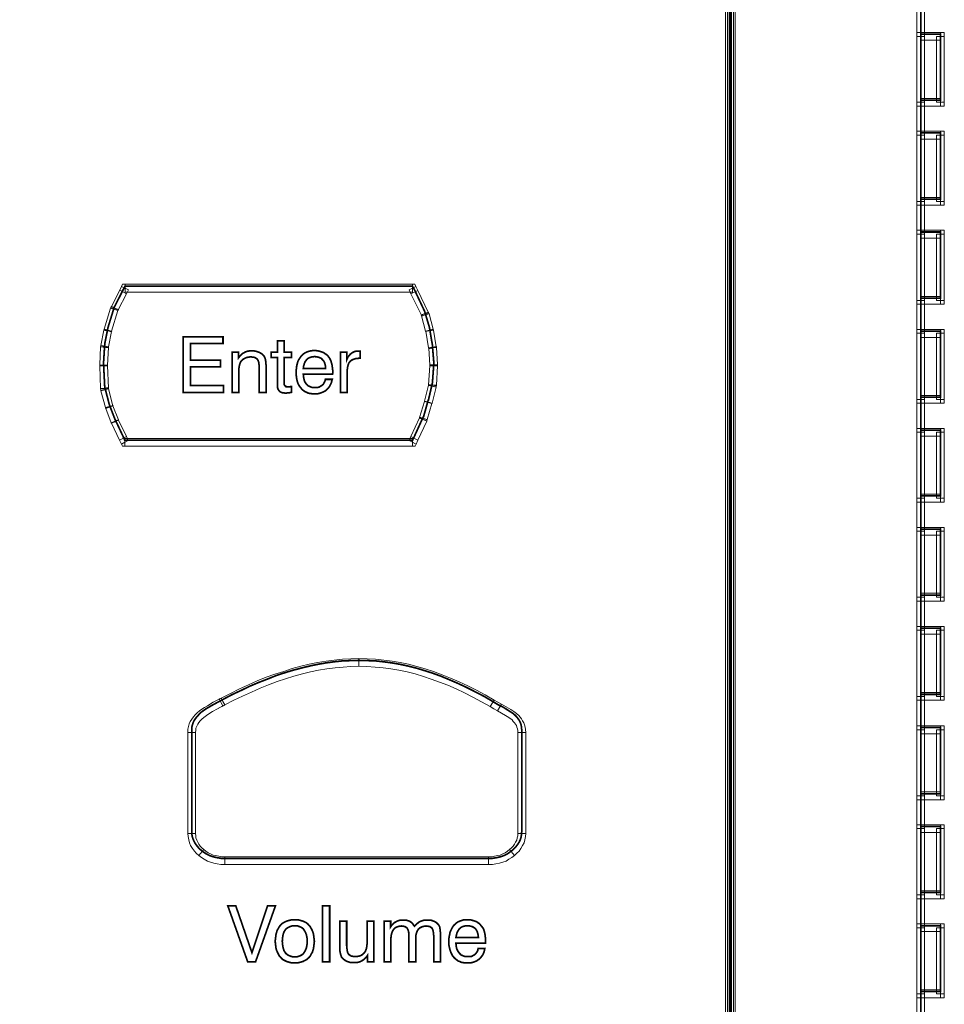
# Model space of a CAD drawing. Units: millimetres. Extents: x -1.9 to 29.1, y -0.6 to 62.6.
# Drawn here: x 16.2 to 29.1, y 12.8 to 26.5 of the extents above; entities that cross this region are included whole.
import ezdxf

# ---------------------------------------------------------------- set-up
doc = ezdxf.new("R2010")
doc.units = ezdxf.units.MM
doc.header["$MEASUREMENT"] = 0
doc.layers.get('0').update_dxf_attribs({"linetype": 'CONTINUOUS'})

msp = doc.modelspace()

# ---------------------------------------------------------------- linework, layer by layer
at = {"color": 7, "lineweight": 20, "const_width": 0.0237}
for points in [[(1.029, 8.226), (26.13, 8.226), (26.13, 36.588), (1.029, 36.588), (1.029, 8.226), (1.029, 8.226)], [(26.154, 8.226), (28.794, 8.226), (28.794, 36.588), (26.154, 36.588), (26.154, 8.226), (26.154, 8.226)], [(28.794, 25.362), (29.067, 25.362), (29.067, 26.283), (28.794, 26.283), (28.794, 25.362), (28.794, 25.362)], [(28.794, 23.987), (29.067, 23.987), (29.067, 24.908), (28.794, 24.908), (28.794, 23.987), (28.794, 23.987)], [(28.794, 22.607), (29.067, 22.607), (29.067, 23.528), (28.794, 23.528), (28.794, 22.607), (28.794, 22.607)], [(17.71, 22.773), (21.714, 22.773), (21.742, 22.722), (21.884, 22.421), (21.888, 22.405), (21.952, 22.192), (21.952, 22.184), (21.991, 21.955), (21.991, 21.947), (22.011, 21.71), (22.011, 21.694), (21.991, 21.425), (21.987, 21.409), (21.936, 21.188), (21.932, 21.184), (21.869, 20.959), (21.861, 20.947), (21.742, 20.686), (21.714, 20.627), (17.706, 20.627), (17.682, 20.682), (17.572, 20.915), (17.568, 20.923), (17.493, 21.117), (17.489, 21.129), (17.429, 21.362), (17.426, 21.382), (17.41, 21.698), (17.41, 21.706), (17.426, 21.955), (17.426, 21.967), (17.469, 22.18), (17.469, 22.188), (17.56, 22.484), (17.568, 22.496), (17.682, 22.722), (17.71, 22.773), (17.71, 22.773)], [(18.52, 21.291), (18.52, 22.069), (19.074, 22.069), (19.074, 21.975), (18.623, 21.975), (18.623, 21.741), (19.038, 21.741), (19.038, 21.65), (18.623, 21.65), (18.623, 21.39), (19.082, 21.39), (19.082, 21.291), (18.52, 21.291), (18.52, 21.291)], [(28.794, 21.227), (29.067, 21.227), (29.067, 22.148), (28.794, 22.148), (28.794, 21.227), (28.794, 21.227)], [(19.928, 21.433), (19.928, 21.417), (19.928, 21.401), (19.932, 21.393), (19.94, 21.386), (19.944, 21.378), (19.951, 21.374), (19.963, 21.374), (19.979, 21.37), (19.987, 21.37), (19.999, 21.37), (20.011, 21.374), (20.03, 21.374), (20.03, 21.295), (20.007, 21.291), (19.987, 21.287), (19.967, 21.287), (19.951, 21.283), (19.92, 21.287), (19.896, 21.291), (19.876, 21.299), (19.861, 21.31), (19.849, 21.326), (19.837, 21.346), (19.833, 21.374), (19.833, 21.401), (19.833, 21.781), (19.746, 21.781), (19.746, 21.856), (19.833, 21.856), (19.833, 22.014), (19.928, 22.014), (19.928, 21.856), (20.03, 21.856), (20.03, 21.781), (19.928, 21.781), (19.928, 21.433), (19.928, 21.433)], [(19.576, 21.291), (19.576, 21.639), (19.576, 21.678), (19.572, 21.71), (19.564, 21.737), (19.552, 21.757), (19.536, 21.769), (19.517, 21.781), (19.493, 21.785), (19.461, 21.789), (19.426, 21.785), (19.394, 21.777), (19.362, 21.761), (19.339, 21.741), (19.319, 21.718), (19.307, 21.686), (19.299, 21.654), (19.295, 21.615), (19.295, 21.291), (19.2, 21.291), (19.2, 21.856), (19.291, 21.856), (19.291, 21.777), (19.307, 21.797), (19.327, 21.816), (19.347, 21.836), (19.37, 21.848), (19.39, 21.86), (19.418, 21.868), (19.445, 21.872), (19.473, 21.872), (19.505, 21.872), (19.532, 21.868), (19.556, 21.86), (19.58, 21.852), (19.6, 21.84), (19.619, 21.828), (19.635, 21.812), (19.647, 21.797), (19.659, 21.773), (19.667, 21.745), (19.671, 21.71), (19.675, 21.658), (19.675, 21.631), (19.675, 21.291), (19.576, 21.291)], [(20.501, 21.476), (20.596, 21.476), (20.584, 21.429), (20.564, 21.39), (20.556, 21.374), (20.544, 21.358), (20.529, 21.342), (20.513, 21.326), (20.497, 21.314), (20.477, 21.303), (20.457, 21.295), (20.438, 21.287), (20.394, 21.275), (20.347, 21.275), (20.319, 21.275), (20.291, 21.279), (20.264, 21.283), (20.24, 21.295), (20.22, 21.303), (20.197, 21.318), (20.177, 21.334), (20.161, 21.354), (20.145, 21.374), (20.129, 21.397), (20.117, 21.421), (20.11, 21.445), (20.102, 21.473), (20.098, 21.504), (20.094, 21.536), (20.094, 21.567), (20.094, 21.603), (20.098, 21.639), (20.102, 21.67), (20.11, 21.698), (20.117, 21.726), (20.129, 21.749), (20.145, 21.773), (20.161, 21.797), (20.177, 21.812), (20.197, 21.832), (20.216, 21.844), (20.24, 21.856), (20.264, 21.864), (20.291, 21.872), (20.319, 21.876), (20.347, 21.876), (20.374, 21.876), (20.402, 21.872), (20.43, 21.864), (20.453, 21.856), (20.477, 21.848), (20.497, 21.832), (20.517, 21.82), (20.536, 21.801), (20.552, 21.781), (20.564, 21.761), (20.576, 21.737), (20.584, 21.71), (20.592, 21.682), (20.596, 21.654), (20.6, 21.623), (20.604, 21.591), (20.604, 21.575), (20.604, 21.563), (20.6, 21.556), (20.6, 21.548), (20.193, 21.548), (20.197, 21.504), (20.204, 21.469), (20.216, 21.437), (20.236, 21.409), (20.26, 21.386), (20.287, 21.374), (20.319, 21.362), (20.355, 21.362), (20.382, 21.362), (20.41, 21.366), (20.43, 21.378), (20.45, 21.39), (20.469, 21.405), (20.481, 21.425), (20.493, 21.449), (20.501, 21.476)], [(20.193, 21.627), (20.501, 21.627), (20.501, 21.662), (20.493, 21.698), (20.481, 21.726), (20.461, 21.749), (20.442, 21.769), (20.414, 21.781), (20.382, 21.789), (20.351, 21.793), (20.315, 21.789), (20.287, 21.781), (20.26, 21.769), (20.24, 21.749), (20.22, 21.726), (20.208, 21.698), (20.197, 21.662), (20.193, 21.627)], [(20.71, 21.291), (20.71, 21.856), (20.801, 21.856), (20.801, 21.757), (20.813, 21.785), (20.829, 21.805), (20.845, 21.824), (20.865, 21.84), (20.884, 21.852), (20.908, 21.864), (20.932, 21.868), (20.959, 21.868), (20.967, 21.868), (20.975, 21.868), (20.979, 21.868), (20.983, 21.868), (20.983, 21.769), (20.979, 21.769), (20.975, 21.769), (20.971, 21.769), (20.963, 21.769), (20.924, 21.765), (20.896, 21.757), (20.869, 21.745), (20.845, 21.726), (20.829, 21.706), (20.817, 21.678), (20.809, 21.642), (20.805, 21.607), (20.805, 21.291), (20.71, 21.291), (20.71, 21.291)], [(28.794, 19.852), (29.067, 19.852), (29.067, 20.769), (28.794, 20.769), (28.794, 19.852), (28.794, 19.852)], [(28.794, 18.472), (29.067, 18.472), (29.067, 19.389), (28.794, 19.389), (28.794, 18.472), (28.794, 18.472)], [(28.794, 17.089), (29.067, 17.089), (29.067, 18.01), (28.794, 18.01), (28.794, 17.089), (28.794, 17.089)], [(22.778, 14.804), (19.098, 14.804), (19.05, 14.804), (19.007, 14.812), (18.963, 14.82), (18.92, 14.832), (18.88, 14.847), (18.841, 14.867), (18.805, 14.891), (18.773, 14.915), (18.742, 14.942), (18.718, 14.97), (18.694, 15.002), (18.675, 15.033), (18.659, 15.069), (18.647, 15.104), (18.639, 15.144), (18.639, 15.183), (18.639, 16.591), (18.639, 16.626), (18.647, 16.662), (18.659, 16.697), (18.675, 16.729), (18.694, 16.757), (18.718, 16.784), (18.742, 16.812), (18.77, 16.84), (18.837, 16.887), (18.912, 16.931), (18.991, 16.974), (19.074, 17.018), (19.2, 17.085), (19.327, 17.144), (19.449, 17.203), (19.572, 17.255), (19.695, 17.302), (19.813, 17.35), (19.932, 17.389), (20.05, 17.425), (20.169, 17.456), (20.283, 17.484), (20.398, 17.508), (20.513, 17.528), (20.627, 17.543), (20.742, 17.555), (20.857, 17.559), (20.967, 17.563), (21.082, 17.559), (21.197, 17.555), (21.307, 17.543), (21.422, 17.528), (21.537, 17.508), (21.647, 17.484), (21.762, 17.456), (21.877, 17.421), (21.991, 17.385), (22.11, 17.342), (22.224, 17.294), (22.343, 17.243), (22.462, 17.188), (22.58, 17.128), (22.703, 17.065), (22.825, 16.994), (22.904, 16.946), (22.983, 16.907), (23.051, 16.863), (23.114, 16.824), (23.141, 16.8), (23.165, 16.776), (23.185, 16.749), (23.205, 16.721), (23.217, 16.693), (23.228, 16.662), (23.232, 16.626), (23.236, 16.591), (23.236, 15.183), (23.232, 15.144), (23.228, 15.104), (23.217, 15.069), (23.201, 15.033), (23.181, 15.002), (23.157, 14.97), (23.13, 14.942), (23.102, 14.915), (23.07, 14.891), (23.035, 14.867), (22.995, 14.847), (22.956, 14.832), (22.912, 14.82), (22.869, 14.812), (22.821, 14.804), (22.778, 14.804), (22.778, 14.804)], [(28.794, 15.705), (29.067, 15.705), (29.067, 16.626), (28.794, 16.626), (28.794, 15.705), (28.794, 15.705)], [(28.794, 14.33), (29.067, 14.33), (29.067, 15.247), (28.794, 15.247), (28.794, 14.33), (28.794, 14.33)], [(19.418, 13.365), (19.141, 14.144), (19.252, 14.144), (19.477, 13.492), (19.695, 14.144), (19.805, 14.144), (19.528, 13.365), (19.418, 13.365), (19.418, 13.365)], [(20.461, 13.365), (20.461, 14.144), (20.56, 14.144), (20.56, 13.365), (20.461, 13.365), (20.461, 13.365)], [(19.801, 13.65), (19.805, 13.685), (19.809, 13.717), (19.813, 13.749), (19.821, 13.776), (19.829, 13.804), (19.845, 13.828), (19.857, 13.851), (19.872, 13.871), (19.892, 13.891), (19.912, 13.907), (19.936, 13.919), (19.959, 13.93), (19.987, 13.938), (20.015, 13.946), (20.042, 13.95), (20.074, 13.95), (20.106, 13.95), (20.133, 13.946), (20.161, 13.938), (20.189, 13.93), (20.212, 13.919), (20.236, 13.907), (20.256, 13.891), (20.272, 13.871), (20.291, 13.851), (20.303, 13.828), (20.315, 13.804), (20.327, 13.776), (20.335, 13.749), (20.339, 13.717), (20.343, 13.685), (20.347, 13.65), (20.343, 13.614), (20.339, 13.583), (20.335, 13.551), (20.327, 13.523), (20.319, 13.496), (20.303, 13.472), (20.291, 13.448), (20.276, 13.428), (20.256, 13.409), (20.236, 13.393), (20.212, 13.381), (20.189, 13.369), (20.161, 13.361), (20.133, 13.353), (20.106, 13.349), (20.074, 13.349), (20.042, 13.349), (20.015, 13.353), (19.987, 13.361), (19.959, 13.369), (19.936, 13.381), (19.912, 13.393), (19.892, 13.409), (19.876, 13.428), (19.857, 13.448), (19.845, 13.472), (19.833, 13.496), (19.821, 13.523), (19.813, 13.551), (19.809, 13.583), (19.805, 13.614), (19.801, 13.65)], [(19.9, 13.65), (19.904, 13.602), (19.912, 13.559), (19.924, 13.519), (19.944, 13.488), (19.955, 13.476), (19.971, 13.464), (19.983, 13.456), (19.999, 13.448), (20.034, 13.436), (20.074, 13.432), (20.114, 13.436), (20.149, 13.448), (20.165, 13.456), (20.177, 13.464), (20.193, 13.476), (20.2, 13.488), (20.22, 13.519), (20.236, 13.559), (20.244, 13.602), (20.248, 13.65), (20.244, 13.701), (20.236, 13.741), (20.22, 13.78), (20.2, 13.812), (20.193, 13.824), (20.177, 13.836), (20.165, 13.843), (20.149, 13.851), (20.114, 13.863), (20.074, 13.867), (20.034, 13.863), (19.999, 13.851), (19.983, 13.843), (19.971, 13.836), (19.955, 13.824), (19.944, 13.812), (19.924, 13.78), (19.912, 13.745), (19.904, 13.701), (19.9, 13.65)], [(20.797, 13.93), (20.797, 13.586), (20.801, 13.547), (20.805, 13.515), (20.813, 13.488), (20.825, 13.468), (20.841, 13.456), (20.861, 13.444), (20.884, 13.44), (20.912, 13.436), (20.952, 13.44), (20.987, 13.448), (21.015, 13.464), (21.038, 13.484), (21.058, 13.511), (21.07, 13.543), (21.078, 13.583), (21.082, 13.626), (21.082, 13.93), (21.177, 13.93), (21.177, 13.365), (21.086, 13.365), (21.086, 13.452), (21.07, 13.428), (21.05, 13.409), (21.031, 13.393), (21.007, 13.377), (20.983, 13.365), (20.955, 13.357), (20.928, 13.353), (20.896, 13.353), (20.869, 13.353), (20.841, 13.357), (20.817, 13.365), (20.793, 13.373), (20.774, 13.385), (20.758, 13.397), (20.742, 13.413), (20.726, 13.428), (20.718, 13.452), (20.71, 13.476), (20.702, 13.515), (20.702, 13.567), (20.702, 13.594), (20.702, 13.93), (20.797, 13.93)], [(22.011, 13.365), (22.011, 13.713), (22.007, 13.753), (22.003, 13.788), (21.995, 13.812), (21.987, 13.832), (21.971, 13.843), (21.956, 13.855), (21.932, 13.859), (21.904, 13.863), (21.873, 13.859), (21.845, 13.851), (21.821, 13.839), (21.797, 13.82), (21.782, 13.796), (21.77, 13.768), (21.762, 13.737), (21.762, 13.701), (21.762, 13.365), (21.663, 13.365), (21.663, 13.713), (21.663, 13.753), (21.659, 13.788), (21.651, 13.812), (21.639, 13.832), (21.627, 13.843), (21.608, 13.855), (21.588, 13.859), (21.56, 13.863), (21.529, 13.859), (21.501, 13.851), (21.473, 13.839), (21.454, 13.82), (21.438, 13.796), (21.426, 13.768), (21.418, 13.737), (21.414, 13.701), (21.414, 13.365), (21.319, 13.365), (21.319, 13.93), (21.41, 13.93), (21.41, 13.851), (21.426, 13.875), (21.446, 13.895), (21.465, 13.911), (21.485, 13.922), (21.509, 13.934), (21.533, 13.942), (21.56, 13.946), (21.588, 13.946), (21.612, 13.946), (21.635, 13.942), (21.659, 13.934), (21.679, 13.926), (21.695, 13.915), (21.714, 13.899), (21.726, 13.879), (21.742, 13.859), (21.762, 13.879), (21.782, 13.899), (21.801, 13.915), (21.821, 13.926), (21.845, 13.934), (21.869, 13.942), (21.896, 13.946), (21.924, 13.946), (21.952, 13.946), (21.975, 13.942), (21.999, 13.934), (22.019, 13.926), (22.039, 13.915), (22.054, 13.903), (22.07, 13.887), (22.082, 13.871), (22.094, 13.847), (22.098, 13.816), (22.102, 13.78), (22.106, 13.721), (22.106, 13.705), (22.106, 13.365), (22.011, 13.365)], [(22.628, 13.551), (22.722, 13.551), (22.711, 13.503), (22.695, 13.464), (22.683, 13.448), (22.671, 13.432), (22.659, 13.417), (22.643, 13.401), (22.624, 13.389), (22.608, 13.377), (22.588, 13.369), (22.568, 13.361), (22.525, 13.349), (22.473, 13.349), (22.446, 13.349), (22.418, 13.353), (22.394, 13.357), (22.371, 13.369), (22.347, 13.377), (22.327, 13.393), (22.307, 13.409), (22.288, 13.428), (22.272, 13.448), (22.26, 13.472), (22.248, 13.496), (22.24, 13.519), (22.232, 13.547), (22.224, 13.579), (22.22, 13.61), (22.22, 13.642), (22.22, 13.677), (22.224, 13.713), (22.232, 13.745), (22.236, 13.772), (22.248, 13.8), (22.26, 13.824), (22.272, 13.847), (22.288, 13.871), (22.307, 13.887), (22.327, 13.907), (22.347, 13.919), (22.371, 13.93), (22.394, 13.938), (22.418, 13.946), (22.446, 13.95), (22.473, 13.95), (22.505, 13.95), (22.533, 13.946), (22.56, 13.938), (22.584, 13.93), (22.608, 13.922), (22.628, 13.907), (22.647, 13.895), (22.663, 13.875), (22.679, 13.855), (22.695, 13.836), (22.707, 13.812), (22.715, 13.784), (22.722, 13.756), (22.726, 13.729), (22.73, 13.697), (22.73, 13.666), (22.73, 13.65), (22.73, 13.638), (22.73, 13.63), (22.73, 13.622), (22.319, 13.622), (22.323, 13.579), (22.331, 13.543), (22.347, 13.511), (22.367, 13.484), (22.39, 13.46), (22.418, 13.448), (22.45, 13.436), (22.485, 13.436), (22.513, 13.436), (22.537, 13.44), (22.56, 13.452), (22.58, 13.464), (22.596, 13.48), (22.612, 13.5), (22.624, 13.523), (22.628, 13.551)], [(22.319, 13.701), (22.632, 13.701), (22.628, 13.737), (22.62, 13.772), (22.608, 13.8), (22.592, 13.824), (22.568, 13.843), (22.545, 13.855), (22.513, 13.863), (22.477, 13.867), (22.446, 13.863), (22.414, 13.855), (22.39, 13.843), (22.367, 13.824), (22.351, 13.8), (22.335, 13.772), (22.327, 13.741), (22.319, 13.701)], [(28.794, 12.95), (29.067, 12.95), (29.067, 13.867), (28.794, 13.867), (28.794, 12.95), (28.794, 12.95)]]:
    msp.add_lwpolyline(points, dxfattribs=at)
at = {"color": 7, "lineweight": 20}
for points in [[(26.074, 8.195), (26.074, 36.557), (26.185, 36.557), (26.185, 8.195), (26.074, 8.195), (26.074, 8.195)], [(26.209, 36.557), (26.209, 8.195), (26.102, 8.195), (26.102, 36.557), (26.209, 36.557), (26.209, 36.557)], [(28.739, 8.195), (28.739, 36.557), (28.845, 36.557), (28.845, 8.195), (28.739, 8.195), (28.739, 8.195)], [(28.739, 26.252), (28.739, 26.307), (28.794, 26.307), (28.794, 26.252), (28.739, 26.252), (28.739, 26.252)], [(28.845, 26.252), (28.845, 25.334), (28.739, 25.334), (28.739, 26.252), (28.845, 26.252), (28.845, 26.252)], [(29.067, 26.2), (28.794, 26.2), (28.794, 26.307), (29.067, 26.307), (29.067, 26.2), (29.067, 26.2)], [(29.015, 25.334), (29.015, 26.252), (29.122, 26.252), (29.122, 25.334), (29.015, 25.334), (29.015, 25.334)], [(29.067, 26.307), (29.122, 26.307), (29.122, 26.252), (29.067, 26.252), (29.067, 26.307), (29.067, 26.307)], [(28.794, 25.386), (29.067, 25.386), (29.067, 25.279), (28.794, 25.279), (28.794, 25.386), (28.794, 25.386)], [(28.794, 25.279), (28.739, 25.279), (28.739, 25.334), (28.794, 25.334), (28.794, 25.279), (28.794, 25.279)], [(29.122, 25.334), (29.122, 25.279), (29.067, 25.279), (29.067, 25.334), (29.122, 25.334), (29.122, 25.334)], [(28.739, 24.876), (28.739, 24.931), (28.794, 24.931), (28.794, 24.876), (28.739, 24.876), (28.739, 24.876)], [(28.845, 24.876), (28.845, 23.955), (28.739, 23.955), (28.739, 24.876), (28.845, 24.876), (28.845, 24.876)], [(29.067, 24.821), (28.794, 24.821), (28.794, 24.931), (29.067, 24.931), (29.067, 24.821), (29.067, 24.821)], [(29.015, 23.955), (29.015, 24.876), (29.122, 24.876), (29.122, 23.955), (29.015, 23.955), (29.015, 23.955)], [(29.067, 24.931), (29.122, 24.931), (29.122, 24.876), (29.067, 24.876), (29.067, 24.931), (29.067, 24.931)], [(28.794, 24.01), (29.067, 24.01), (29.067, 23.904), (28.794, 23.904), (28.794, 24.01), (28.794, 24.01)], [(28.794, 23.904), (28.739, 23.904), (28.739, 23.955), (28.794, 23.955), (28.794, 23.904), (28.794, 23.904)], [(29.122, 23.955), (29.122, 23.904), (29.067, 23.904), (29.067, 23.955), (29.122, 23.955), (29.122, 23.955)], [(28.739, 23.496), (28.739, 23.552), (28.794, 23.552), (28.794, 23.496), (28.739, 23.496), (28.739, 23.496)], [(28.845, 23.496), (28.845, 22.575), (28.739, 22.575), (28.739, 23.496), (28.845, 23.496), (28.845, 23.496)], [(29.067, 23.441), (28.794, 23.441), (28.794, 23.552), (29.067, 23.552), (29.067, 23.441), (29.067, 23.441)], [(29.015, 22.575), (29.015, 23.496), (29.122, 23.496), (29.122, 22.575), (29.015, 22.575), (29.015, 22.575)], [(29.067, 23.552), (29.122, 23.552), (29.122, 23.496), (29.067, 23.496), (29.067, 23.552), (29.067, 23.552)], [(17.71, 22.773), (21.714, 22.773), (21.742, 22.722), (21.884, 22.421), (21.888, 22.405), (21.952, 22.192), (21.952, 22.184), (21.991, 21.955), (21.991, 21.947), (22.011, 21.71), (22.011, 21.694), (21.991, 21.425), (21.987, 21.409), (21.936, 21.188), (21.932, 21.184), (21.869, 20.959), (21.861, 20.947), (21.742, 20.686), (21.714, 20.627), (17.706, 20.627), (17.682, 20.682), (17.572, 20.915), (17.568, 20.923), (17.493, 21.117), (17.489, 21.129), (17.429, 21.362), (17.426, 21.382), (17.41, 21.698), (17.41, 21.706), (17.426, 21.955), (17.426, 21.967), (17.469, 22.18), (17.469, 22.188), (17.56, 22.484), (17.568, 22.496), (17.682, 22.722), (17.71, 22.773), (17.71, 22.773)], [(17.635, 22.718), (17.659, 22.769), (17.758, 22.722), (17.73, 22.666), (17.635, 22.718), (17.635, 22.718)], [(17.659, 22.769), (17.675, 22.801), (17.71, 22.801), (17.71, 22.745), (17.659, 22.769), (17.659, 22.769)], [(17.71, 22.801), (21.714, 22.801), (21.714, 22.69), (17.71, 22.69), (17.71, 22.801), (17.71, 22.801)], [(21.762, 22.769), (21.79, 22.714), (21.691, 22.666), (21.667, 22.722), (21.762, 22.769), (21.762, 22.769)], [(21.714, 22.801), (21.746, 22.801), (21.762, 22.769), (21.714, 22.745), (21.714, 22.801), (21.714, 22.801)], [(17.52, 22.492), (17.635, 22.718), (17.73, 22.666), (17.615, 22.445), (17.52, 22.492), (17.52, 22.492)], [(21.79, 22.714), (21.932, 22.413), (21.837, 22.37), (21.691, 22.666), (21.79, 22.714), (21.79, 22.714)], [(28.794, 22.631), (29.067, 22.631), (29.067, 22.524), (28.794, 22.524), (28.794, 22.631), (28.794, 22.631)], [(17.516, 22.488), (17.516, 22.488), (17.52, 22.492), (17.568, 22.469), (17.516, 22.488), (17.516, 22.488)], [(28.794, 22.524), (28.739, 22.524), (28.739, 22.575), (28.794, 22.575), (28.794, 22.524), (28.794, 22.524)], [(29.122, 22.575), (29.122, 22.524), (29.067, 22.524), (29.067, 22.575), (29.122, 22.575), (29.122, 22.575)], [(17.418, 22.176), (17.509, 22.469), (17.611, 22.437), (17.52, 22.145), (17.418, 22.176), (17.418, 22.176)], [(17.509, 22.469), (17.513, 22.473), (17.513, 22.473), (17.56, 22.453), (17.509, 22.469), (17.509, 22.469)], [(17.513, 22.473), (17.516, 22.488), (17.619, 22.449), (17.611, 22.433), (17.513, 22.473), (17.513, 22.473)], [(21.936, 22.409), (21.94, 22.394), (21.841, 22.358), (21.833, 22.374), (21.936, 22.409), (21.936, 22.409)], [(21.944, 22.39), (22.003, 22.176), (21.896, 22.148), (21.837, 22.362), (21.944, 22.39), (21.944, 22.39)], [(21.932, 22.413), (21.936, 22.413), (21.936, 22.409), (21.884, 22.394), (21.932, 22.413), (21.932, 22.413)], [(21.94, 22.394), (21.94, 22.394), (21.944, 22.39), (21.888, 22.378), (21.94, 22.394), (21.94, 22.394)], [(17.374, 21.947), (17.414, 22.16), (17.52, 22.141), (17.477, 21.927), (17.374, 21.947), (17.374, 21.947)], [(17.414, 22.16), (17.414, 22.16), (17.418, 22.164), (17.469, 22.148), (17.414, 22.16), (17.414, 22.16)], [(17.418, 22.172), (17.418, 22.172), (17.418, 22.176), (17.469, 22.16), (17.418, 22.172), (17.418, 22.172)], [(17.418, 22.164), (17.418, 22.172), (17.524, 22.145), (17.52, 22.137), (17.418, 22.164), (17.418, 22.164)], [(22.003, 22.172), (22.003, 22.164), (21.9, 22.141), (21.896, 22.148), (22.003, 22.172), (22.003, 22.172)], [(22.007, 22.16), (22.043, 21.931), (21.936, 21.915), (21.9, 22.145), (22.007, 22.16), (22.007, 22.16)], [(22.003, 22.176), (22.003, 22.172), (22.003, 22.172), (21.952, 22.16), (22.003, 22.176), (22.003, 22.176)], [(22.003, 22.164), (22.003, 22.164), (22.007, 22.16), (21.952, 22.152), (22.003, 22.164), (22.003, 22.164)], [(28.739, 22.117), (28.739, 22.172), (28.794, 22.172), (28.794, 22.117), (28.739, 22.117), (28.739, 22.117)], [(28.845, 22.117), (28.845, 21.196), (28.739, 21.196), (28.739, 22.117), (28.845, 22.117), (28.845, 22.117)], [(29.067, 22.061), (28.794, 22.061), (28.794, 22.172), (29.067, 22.172), (29.067, 22.061), (29.067, 22.061)], [(29.015, 21.196), (29.015, 22.117), (29.122, 22.117), (29.122, 21.196), (29.015, 21.196), (29.015, 21.196)], [(29.067, 22.172), (29.122, 22.172), (29.122, 22.117), (29.067, 22.117), (29.067, 22.172), (29.067, 22.172)], [(17.37, 21.931), (17.374, 21.943), (17.477, 21.927), (17.477, 21.915), (17.37, 21.931), (17.37, 21.931)], [(17.374, 21.943), (17.374, 21.951), (17.374, 21.947), (17.426, 21.935), (17.374, 21.943), (17.374, 21.943)], [(18.52, 21.291), (18.52, 22.069), (19.074, 22.069), (19.074, 21.975), (18.623, 21.975), (18.623, 21.741), (19.038, 21.741), (19.038, 21.65), (18.623, 21.65), (18.623, 21.39), (19.082, 21.39), (19.082, 21.291), (18.52, 21.291), (18.52, 21.291)], [(19.928, 21.433), (19.928, 21.417), (19.928, 21.401), (19.932, 21.393), (19.94, 21.386), (19.944, 21.378), (19.951, 21.374), (19.963, 21.374), (19.979, 21.37), (19.987, 21.37), (19.999, 21.37), (20.011, 21.374), (20.03, 21.374), (20.03, 21.295), (20.007, 21.291), (19.987, 21.287), (19.967, 21.287), (19.951, 21.283), (19.92, 21.287), (19.896, 21.291), (19.876, 21.299), (19.861, 21.31), (19.849, 21.326), (19.837, 21.346), (19.833, 21.374), (19.833, 21.401), (19.833, 21.781), (19.746, 21.781), (19.746, 21.856), (19.833, 21.856), (19.833, 22.014), (19.928, 22.014), (19.928, 21.856), (20.03, 21.856), (20.03, 21.781), (19.928, 21.781), (19.928, 21.433), (19.928, 21.433)], [(17.358, 21.678), (17.37, 21.927), (17.477, 21.919), (17.465, 21.674), (17.358, 21.678), (17.358, 21.678)], [(17.37, 21.927), (17.37, 21.927), (17.37, 21.931), (17.426, 21.923), (17.37, 21.927), (17.37, 21.927)], [(19.576, 21.291), (19.576, 21.639), (19.576, 21.678), (19.572, 21.71), (19.564, 21.737), (19.552, 21.757), (19.536, 21.769), (19.517, 21.781), (19.493, 21.785), (19.461, 21.789), (19.426, 21.785), (19.394, 21.777), (19.362, 21.761), (19.339, 21.741), (19.319, 21.718), (19.307, 21.686), (19.299, 21.654), (19.295, 21.615), (19.295, 21.291), (19.2, 21.291), (19.2, 21.856), (19.291, 21.856), (19.291, 21.777), (19.307, 21.797), (19.327, 21.816), (19.347, 21.836), (19.37, 21.848), (19.39, 21.86), (19.418, 21.868), (19.445, 21.872), (19.473, 21.872), (19.505, 21.872), (19.532, 21.868), (19.556, 21.86), (19.58, 21.852), (19.6, 21.84), (19.619, 21.828), (19.635, 21.812), (19.647, 21.797), (19.659, 21.773), (19.667, 21.745), (19.671, 21.71), (19.675, 21.658), (19.675, 21.631), (19.675, 21.291), (19.576, 21.291), (19.576, 21.291)], [(20.501, 21.476), (20.596, 21.476), (20.584, 21.429), (20.564, 21.39), (20.556, 21.374), (20.544, 21.358), (20.529, 21.342), (20.513, 21.326), (20.497, 21.314), (20.477, 21.303), (20.457, 21.295), (20.438, 21.287), (20.394, 21.275), (20.347, 21.275), (20.319, 21.275), (20.291, 21.279), (20.264, 21.283), (20.24, 21.295), (20.22, 21.303), (20.197, 21.318), (20.177, 21.334), (20.161, 21.354), (20.145, 21.374), (20.129, 21.397), (20.117, 21.421), (20.11, 21.445), (20.102, 21.473), (20.098, 21.504), (20.094, 21.536), (20.094, 21.567), (20.094, 21.603), (20.098, 21.639), (20.102, 21.67), (20.11, 21.698), (20.117, 21.726), (20.129, 21.749), (20.145, 21.773), (20.161, 21.797), (20.177, 21.812), (20.197, 21.832), (20.216, 21.844), (20.24, 21.856), (20.264, 21.864), (20.291, 21.872), (20.319, 21.876), (20.347, 21.876), (20.374, 21.876), (20.402, 21.872), (20.43, 21.864), (20.453, 21.856), (20.477, 21.848), (20.497, 21.832), (20.517, 21.82), (20.536, 21.801), (20.552, 21.781), (20.564, 21.761), (20.576, 21.737), (20.584, 21.71), (20.592, 21.682), (20.596, 21.654), (20.6, 21.623), (20.604, 21.591), (20.604, 21.575), (20.604, 21.563), (20.6, 21.556), (20.6, 21.548), (20.193, 21.548), (20.197, 21.504), (20.204, 21.469), (20.216, 21.437), (20.236, 21.409), (20.26, 21.386), (20.287, 21.374), (20.319, 21.362), (20.355, 21.362), (20.382, 21.362), (20.41, 21.366), (20.43, 21.378), (20.45, 21.39), (20.469, 21.405), (20.481, 21.425), (20.493, 21.449), (20.501, 21.476), (20.501, 21.476)], [(20.71, 21.291), (20.71, 21.856), (20.801, 21.856), (20.801, 21.757), (20.813, 21.785), (20.829, 21.805), (20.845, 21.824), (20.865, 21.84), (20.884, 21.852), (20.908, 21.864), (20.932, 21.868), (20.959, 21.868), (20.967, 21.868), (20.975, 21.868), (20.979, 21.868), (20.983, 21.868), (20.983, 21.769), (20.979, 21.769), (20.975, 21.769), (20.971, 21.769), (20.963, 21.769), (20.924, 21.765), (20.896, 21.757), (20.869, 21.745), (20.845, 21.726), (20.829, 21.706), (20.817, 21.678), (20.809, 21.642), (20.805, 21.607), (20.805, 21.291), (20.71, 21.291), (20.71, 21.291)], [(22.043, 21.935), (22.046, 21.927), (21.94, 21.903), (21.936, 21.911), (22.043, 21.935), (22.043, 21.935)], [(21.936, 21.911), (21.94, 21.911), (21.936, 21.915), (21.991, 21.923), (21.936, 21.911), (21.936, 21.911)], [(22.046, 21.919), (22.062, 21.682), (21.956, 21.674), (21.94, 21.911), (22.046, 21.919), (22.046, 21.919)], [(22.046, 21.927), (22.046, 21.923), (22.046, 21.919), (21.991, 21.915), (22.046, 21.927), (22.046, 21.927)], [(17.358, 21.674), (17.358, 21.678), (17.41, 21.674), (17.358, 21.674), (17.358, 21.674)], [(17.358, 21.666), (17.358, 21.674), (17.465, 21.674), (17.465, 21.666), (17.358, 21.666), (17.358, 21.666)], [(17.37, 21.35), (17.358, 21.666), (17.465, 21.67), (17.477, 21.354), (17.37, 21.35), (17.37, 21.35)], [(17.358, 21.666), (17.358, 21.666), (17.41, 21.666), (17.358, 21.666), (17.358, 21.666)], [(20.193, 21.627), (20.501, 21.627), (20.501, 21.662), (20.493, 21.698), (20.481, 21.726), (20.461, 21.749), (20.442, 21.769), (20.414, 21.781), (20.382, 21.789), (20.351, 21.793), (20.315, 21.789), (20.287, 21.781), (20.26, 21.769), (20.24, 21.749), (20.22, 21.726), (20.208, 21.698), (20.197, 21.662), (20.193, 21.627), (20.193, 21.627)], [(22.062, 21.662), (22.046, 21.393), (21.936, 21.397), (21.956, 21.67), (22.062, 21.662), (22.062, 21.662)], [(22.062, 21.678), (22.062, 21.666), (21.956, 21.666), (21.956, 21.678), (22.062, 21.678), (22.062, 21.678)], [(22.062, 21.682), (22.062, 21.678), (22.011, 21.678), (22.062, 21.682), (22.062, 21.682)], [(22.062, 21.666), (22.062, 21.662), (22.011, 21.666), (22.062, 21.666), (22.062, 21.666)], [(22.043, 21.366), (21.987, 21.144), (21.88, 21.172), (21.936, 21.393), (22.043, 21.366), (22.043, 21.366)], [(22.043, 21.386), (22.043, 21.37), (21.936, 21.39), (21.94, 21.405), (22.043, 21.386), (22.043, 21.386)], [(22.046, 21.393), (22.046, 21.39), (22.043, 21.386), (21.991, 21.393), (22.046, 21.393), (22.046, 21.393)], [(17.374, 21.326), (17.37, 21.342), (17.477, 21.362), (17.481, 21.342), (17.374, 21.326), (17.374, 21.326)], [(17.37, 21.342), (17.37, 21.346), (17.37, 21.35), (17.426, 21.35), (17.37, 21.342), (17.37, 21.342)], [(17.437, 21.085), (17.374, 21.318), (17.481, 21.346), (17.54, 21.109), (17.437, 21.085), (17.437, 21.085)], [(17.374, 21.318), (17.374, 21.322), (17.374, 21.326), (17.429, 21.334), (17.374, 21.318), (17.374, 21.318)], [(22.043, 21.37), (22.043, 21.37), (22.043, 21.366), (21.987, 21.382), (22.043, 21.37), (22.043, 21.37)], [(21.983, 21.14), (21.92, 20.915), (21.813, 20.943), (21.88, 21.168), (21.983, 21.14), (21.983, 21.14)], [(21.987, 21.144), (21.983, 21.14), (21.88, 21.168), (21.884, 21.172), (21.987, 21.144), (21.987, 21.144)], [(21.987, 21.144), (21.987, 21.144), (21.987, 21.144), (21.936, 21.16), (21.987, 21.144), (21.987, 21.144)], [(28.794, 21.144), (28.739, 21.144), (28.739, 21.196), (28.794, 21.196), (28.794, 21.144), (28.794, 21.144)], [(28.794, 21.251), (29.067, 21.251), (29.067, 21.144), (28.794, 21.144), (28.794, 21.251), (28.794, 21.251)], [(29.122, 21.196), (29.122, 21.144), (29.067, 21.144), (29.067, 21.196), (29.122, 21.196), (29.122, 21.196)], [(17.441, 21.073), (17.437, 21.081), (17.54, 21.113), (17.544, 21.105), (17.441, 21.073), (17.441, 21.073)], [(17.437, 21.081), (17.437, 21.081), (17.437, 21.085), (17.489, 21.097), (17.437, 21.081), (17.437, 21.081)], [(17.516, 20.872), (17.441, 21.069), (17.54, 21.109), (17.619, 20.911), (17.516, 20.872), (17.516, 20.872)], [(17.441, 21.069), (17.441, 21.069), (17.441, 21.073), (17.493, 21.089), (17.441, 21.069), (17.441, 21.069)], [(17.52, 20.864), (17.516, 20.868), (17.615, 20.911), (17.619, 20.907), (17.52, 20.864), (17.52, 20.864)], [(17.516, 20.868), (17.516, 20.868), (17.516, 20.872), (17.568, 20.891), (17.516, 20.868), (17.516, 20.868)], [(17.631, 20.631), (17.52, 20.864), (17.619, 20.907), (17.73, 20.678), (17.631, 20.631), (17.631, 20.631)], [(17.52, 20.864), (17.52, 20.86), (17.52, 20.864), (17.572, 20.884), (17.52, 20.864), (17.52, 20.864)], [(21.912, 20.895), (21.79, 20.631), (21.691, 20.678), (21.813, 20.939), (21.912, 20.895), (21.912, 20.895)], [(21.916, 20.911), (21.912, 20.899), (21.813, 20.935), (21.817, 20.947), (21.916, 20.911), (21.916, 20.911)], [(21.912, 20.899), (21.912, 20.899), (21.912, 20.895), (21.861, 20.919), (21.912, 20.899), (21.912, 20.899)], [(21.92, 20.915), (21.916, 20.911), (21.916, 20.911), (21.865, 20.931), (21.92, 20.915), (21.92, 20.915)], [(28.739, 20.741), (28.739, 20.793), (28.794, 20.793), (28.794, 20.741), (28.739, 20.741), (28.739, 20.741)], [(28.845, 20.741), (28.845, 19.82), (28.739, 19.82), (28.739, 20.741), (28.845, 20.741), (28.845, 20.741)], [(29.067, 20.686), (28.794, 20.686), (28.794, 20.793), (29.067, 20.793), (29.067, 20.686), (29.067, 20.686)], [(29.015, 19.82), (29.015, 20.741), (29.122, 20.741), (29.122, 19.82), (29.015, 19.82), (29.015, 19.82)], [(29.067, 20.793), (29.122, 20.793), (29.122, 20.741), (29.067, 20.741), (29.067, 20.793), (29.067, 20.793)], [(17.659, 20.575), (17.631, 20.631), (17.73, 20.678), (17.754, 20.623), (17.659, 20.575), (17.659, 20.575)], [(17.706, 20.544), (17.675, 20.544), (17.659, 20.575), (17.706, 20.599), (17.706, 20.544), (17.706, 20.544)], [(21.714, 20.544), (17.706, 20.544), (17.706, 20.654), (21.714, 20.654), (21.714, 20.544), (21.714, 20.544)], [(21.79, 20.631), (21.766, 20.575), (21.667, 20.623), (21.691, 20.678), (21.79, 20.631), (21.79, 20.631)], [(21.766, 20.575), (21.75, 20.544), (21.714, 20.544), (21.714, 20.599), (21.766, 20.575), (21.766, 20.575)], [(28.794, 19.765), (28.739, 19.765), (28.739, 19.82), (28.794, 19.82), (28.794, 19.765), (28.794, 19.765)], [(28.794, 19.876), (29.067, 19.876), (29.067, 19.765), (28.794, 19.765), (28.794, 19.876), (28.794, 19.876)], [(29.122, 19.82), (29.122, 19.765), (29.067, 19.765), (29.067, 19.82), (29.122, 19.82), (29.122, 19.82)], [(28.739, 19.362), (28.739, 19.413), (28.794, 19.413), (28.794, 19.362), (28.739, 19.362), (28.739, 19.362)], [(28.845, 19.362), (28.845, 18.441), (28.739, 18.441), (28.739, 19.362), (28.845, 19.362), (28.845, 19.362)], [(29.067, 19.306), (28.794, 19.306), (28.794, 19.413), (29.067, 19.413), (29.067, 19.306), (29.067, 19.306)], [(29.015, 18.441), (29.015, 19.362), (29.122, 19.362), (29.122, 18.441), (29.015, 18.441), (29.015, 18.441)], [(29.067, 19.413), (29.122, 19.413), (29.122, 19.362), (29.067, 19.362), (29.067, 19.413), (29.067, 19.413)], [(28.794, 18.385), (28.739, 18.385), (28.739, 18.441), (28.794, 18.441), (28.794, 18.385), (28.794, 18.385)], [(28.794, 18.496), (29.067, 18.496), (29.067, 18.385), (28.794, 18.385), (28.794, 18.496), (28.794, 18.496)], [(29.122, 18.441), (29.122, 18.385), (29.067, 18.385), (29.067, 18.441), (29.122, 18.441), (29.122, 18.441)], [(28.739, 17.982), (28.739, 18.033), (28.794, 18.033), (28.794, 17.982), (28.739, 17.982), (28.739, 17.982)], [(28.845, 17.982), (28.845, 17.061), (28.739, 17.061), (28.739, 17.982), (28.845, 17.982), (28.845, 17.982)], [(29.067, 17.927), (28.794, 17.927), (28.794, 18.033), (29.067, 18.033), (29.067, 17.927), (29.067, 17.927)], [(29.015, 17.061), (29.015, 17.982), (29.122, 17.982), (29.122, 17.061), (29.015, 17.061), (29.015, 17.061)], [(29.067, 18.033), (29.122, 18.033), (29.122, 17.982), (29.067, 17.982), (29.067, 18.033), (29.067, 18.033)], [(22.778, 14.804), (19.098, 14.804), (19.05, 14.804), (19.007, 14.812), (18.963, 14.82), (18.92, 14.832), (18.88, 14.847), (18.841, 14.867), (18.805, 14.891), (18.773, 14.915), (18.742, 14.942), (18.718, 14.97), (18.694, 15.002), (18.675, 15.033), (18.659, 15.069), (18.647, 15.104), (18.639, 15.144), (18.639, 15.183), (18.639, 16.591), (18.639, 16.626), (18.647, 16.662), (18.659, 16.697), (18.675, 16.729), (18.694, 16.757), (18.718, 16.784), (18.742, 16.812), (18.77, 16.84), (18.837, 16.887), (18.912, 16.931), (18.991, 16.974), (19.074, 17.018), (19.2, 17.085), (19.327, 17.144), (19.449, 17.203), (19.572, 17.255), (19.695, 17.302), (19.813, 17.35), (19.932, 17.389), (20.05, 17.425), (20.169, 17.456), (20.283, 17.484), (20.398, 17.508), (20.513, 17.528), (20.627, 17.543), (20.742, 17.555), (20.857, 17.559), (20.967, 17.563), (21.082, 17.559), (21.197, 17.555), (21.307, 17.543), (21.422, 17.528), (21.537, 17.508), (21.647, 17.484), (21.762, 17.456), (21.877, 17.421), (21.991, 17.385), (22.11, 17.342), (22.224, 17.294), (22.343, 17.243), (22.462, 17.188), (22.58, 17.128), (22.703, 17.065), (22.825, 16.994), (22.904, 16.946), (22.983, 16.907), (23.051, 16.863), (23.114, 16.824), (23.141, 16.8), (23.165, 16.776), (23.185, 16.749), (23.205, 16.721), (23.217, 16.693), (23.228, 16.662), (23.232, 16.626), (23.236, 16.591), (23.236, 15.183), (23.232, 15.144), (23.228, 15.104), (23.217, 15.069), (23.201, 15.033), (23.181, 15.002), (23.157, 14.97), (23.13, 14.942), (23.102, 14.915), (23.07, 14.891), (23.035, 14.867), (22.995, 14.847), (22.956, 14.832), (22.912, 14.82), (22.869, 14.812), (22.821, 14.804), (22.778, 14.804), (22.778, 14.804)], [(19.05, 17.037), (19.177, 17.101), (19.303, 17.164), (19.43, 17.223), (19.552, 17.275), (19.675, 17.326), (19.797, 17.369), (19.92, 17.409), (20.038, 17.448), (20.157, 17.48), (20.276, 17.508), (20.39, 17.531), (20.509, 17.551), (20.623, 17.567), (20.738, 17.579), (20.853, 17.583), (20.967, 17.587), (20.967, 17.48), (20.857, 17.476), (20.746, 17.468), (20.635, 17.46), (20.521, 17.445), (20.406, 17.425), (20.295, 17.401), (20.181, 17.373), (20.062, 17.342), (19.947, 17.306), (19.829, 17.267), (19.71, 17.223), (19.592, 17.176), (19.469, 17.12), (19.347, 17.065), (19.224, 17.006), (19.098, 16.942), (19.05, 17.037), (19.05, 17.037)], [(20.967, 17.587), (21.082, 17.583), (21.197, 17.579), (21.315, 17.567), (21.43, 17.551), (21.544, 17.531), (21.659, 17.508), (21.774, 17.476), (21.892, 17.445), (22.007, 17.405), (22.126, 17.362), (22.244, 17.314), (22.363, 17.263), (22.485, 17.207), (22.604, 17.148), (22.726, 17.081), (22.853, 17.01), (22.798, 16.919), (22.675, 16.986), (22.556, 17.049), (22.438, 17.109), (22.323, 17.164), (22.205, 17.215), (22.09, 17.259), (21.975, 17.302), (21.865, 17.338), (21.75, 17.373), (21.639, 17.401), (21.525, 17.425), (21.414, 17.445), (21.303, 17.46), (21.193, 17.468), (21.078, 17.476), (20.967, 17.48), (20.967, 17.587), (20.967, 17.587)], [(18.584, 16.559), (18.584, 16.603), (18.592, 16.642), (18.604, 16.678), (18.619, 16.713), (18.639, 16.745), (18.663, 16.776), (18.687, 16.804), (18.714, 16.832), (18.746, 16.859), (18.781, 16.883), (18.817, 16.907), (18.856, 16.931), (18.936, 16.978), (19.023, 17.022), (19.07, 16.927), (18.999, 16.887), (18.928, 16.848), (18.864, 16.808), (18.805, 16.765), (18.781, 16.745), (18.758, 16.721), (18.738, 16.697), (18.722, 16.674), (18.71, 16.646), (18.698, 16.618), (18.694, 16.591), (18.69, 16.559), (18.584, 16.559), (18.584, 16.559)], [(19.023, 17.022), (19.034, 17.029), (19.05, 17.037), (19.098, 16.939), (19.086, 16.935), (19.07, 16.927), (19.023, 17.022), (19.023, 17.022)], [(22.853, 17.01), (22.904, 16.982), (22.952, 16.954), (22.9, 16.859), (22.849, 16.887), (22.798, 16.919), (22.853, 17.01), (22.853, 17.01)], [(28.794, 17.006), (28.739, 17.006), (28.739, 17.061), (28.794, 17.061), (28.794, 17.006), (28.794, 17.006)], [(28.794, 17.116), (29.067, 17.116), (29.067, 17.006), (28.794, 17.006), (28.794, 17.116), (28.794, 17.116)], [(29.122, 17.061), (29.122, 17.006), (29.067, 17.006), (29.067, 17.061), (29.122, 17.061), (29.122, 17.061)], [(19.098, 16.942), (19.011, 16.895), (19.098, 16.939), (19.074, 16.99), (19.098, 16.942), (19.098, 16.942)], [(22.952, 16.954), (23.019, 16.915), (23.082, 16.879), (23.141, 16.84), (23.193, 16.796), (23.213, 16.773), (23.232, 16.749), (23.248, 16.721), (23.264, 16.693), (23.276, 16.666), (23.284, 16.63), (23.288, 16.599), (23.292, 16.559), (23.181, 16.559), (23.181, 16.587), (23.177, 16.61), (23.169, 16.634), (23.161, 16.654), (23.149, 16.674), (23.134, 16.693), (23.118, 16.713), (23.102, 16.733), (23.058, 16.765), (23.011, 16.796), (22.956, 16.828), (22.9, 16.859), (22.952, 16.954), (22.952, 16.954)], [(28.739, 16.595), (28.739, 16.65), (28.794, 16.65), (28.794, 16.595), (28.739, 16.595), (28.739, 16.595)], [(28.845, 16.595), (28.845, 15.674), (28.739, 15.674), (28.739, 16.595), (28.845, 16.595), (28.845, 16.595)], [(29.067, 16.539), (28.794, 16.539), (28.794, 16.65), (29.067, 16.65), (29.067, 16.539), (29.067, 16.539)], [(29.015, 15.674), (29.015, 16.595), (29.122, 16.595), (29.122, 15.674), (29.015, 15.674), (29.015, 15.674)], [(29.067, 16.65), (29.122, 16.65), (29.122, 16.595), (29.067, 16.595), (29.067, 16.65), (29.067, 16.65)], [(18.584, 15.152), (18.584, 16.559), (18.69, 16.559), (18.69, 15.152), (18.584, 15.152), (18.584, 15.152)], [(23.292, 16.559), (23.292, 15.152), (23.181, 15.152), (23.181, 16.559), (23.292, 16.559), (23.292, 16.559)], [(28.794, 15.622), (28.739, 15.622), (28.739, 15.674), (28.794, 15.674), (28.794, 15.622), (28.794, 15.622)], [(28.794, 15.729), (29.067, 15.729), (29.067, 15.622), (28.794, 15.622), (28.794, 15.729), (28.794, 15.729)], [(29.122, 15.674), (29.122, 15.622), (29.067, 15.622), (29.067, 15.674), (29.122, 15.674), (29.122, 15.674)], [(28.739, 15.219), (28.739, 15.27), (28.794, 15.27), (28.794, 15.219), (28.739, 15.219), (28.739, 15.219)], [(29.067, 15.164), (28.794, 15.164), (28.794, 15.27), (29.067, 15.27), (29.067, 15.164), (29.067, 15.164)], [(29.067, 15.27), (29.122, 15.27), (29.122, 15.219), (29.067, 15.219), (29.067, 15.27), (29.067, 15.27)], [(18.738, 14.844), (18.702, 14.875), (18.675, 14.907), (18.647, 14.942), (18.623, 14.982), (18.607, 15.021), (18.596, 15.065), (18.588, 15.108), (18.584, 15.152), (18.69, 15.152), (18.694, 15.12), (18.698, 15.089), (18.71, 15.057), (18.722, 15.029), (18.738, 15.002), (18.758, 14.974), (18.781, 14.95), (18.805, 14.927), (18.738, 14.844), (18.738, 14.844)], [(23.292, 15.152), (23.288, 15.108), (23.28, 15.065), (23.268, 15.021), (23.248, 14.982), (23.224, 14.942), (23.201, 14.907), (23.169, 14.875), (23.134, 14.844), (23.066, 14.927), (23.094, 14.95), (23.114, 14.974), (23.134, 15.002), (23.149, 15.029), (23.165, 15.057), (23.173, 15.089), (23.181, 15.12), (23.181, 15.152), (23.292, 15.152), (23.292, 15.152)], [(28.845, 15.219), (28.845, 14.298), (28.739, 14.298), (28.739, 15.219), (28.845, 15.219), (28.845, 15.219)], [(29.015, 14.298), (29.015, 15.219), (29.122, 15.219), (29.122, 14.298), (29.015, 14.298), (29.015, 14.298)], [(19.098, 14.717), (19.046, 14.721), (18.995, 14.729), (18.947, 14.737), (18.9, 14.753), (18.856, 14.768), (18.813, 14.792), (18.773, 14.816), (18.738, 14.844), (18.805, 14.927), (18.837, 14.903), (18.868, 14.883), (18.9, 14.867), (18.936, 14.851), (18.975, 14.844), (19.015, 14.836), (19.054, 14.828), (19.098, 14.828), (19.098, 14.717), (19.098, 14.717)], [(22.774, 14.717), (19.098, 14.717), (19.098, 14.828), (22.774, 14.828), (22.774, 14.717), (22.774, 14.717)], [(23.134, 14.844), (23.098, 14.816), (23.058, 14.792), (23.019, 14.768), (22.971, 14.753), (22.928, 14.737), (22.877, 14.729), (22.829, 14.721), (22.774, 14.717), (22.774, 14.828), (22.817, 14.828), (22.857, 14.836), (22.896, 14.844), (22.936, 14.851), (22.971, 14.867), (23.007, 14.883), (23.039, 14.903), (23.066, 14.927), (23.134, 14.844), (23.134, 14.844)], [(28.794, 14.243), (28.739, 14.243), (28.739, 14.298), (28.794, 14.298), (28.794, 14.243), (28.794, 14.243)], [(28.794, 14.353), (29.067, 14.353), (29.067, 14.243), (28.794, 14.243), (28.794, 14.353), (28.794, 14.353)], [(29.122, 14.298), (29.122, 14.243), (29.067, 14.243), (29.067, 14.298), (29.122, 14.298), (29.122, 14.298)], [(19.418, 13.365), (19.141, 14.144), (19.252, 14.144), (19.477, 13.492), (19.695, 14.144), (19.805, 14.144), (19.528, 13.365), (19.418, 13.365), (19.418, 13.365)], [(20.461, 13.365), (20.461, 14.144), (20.56, 14.144), (20.56, 13.365), (20.461, 13.365), (20.461, 13.365)], [(19.801, 13.65), (19.805, 13.685), (19.809, 13.717), (19.813, 13.749), (19.821, 13.776), (19.829, 13.804), (19.845, 13.828), (19.857, 13.851), (19.872, 13.871), (19.892, 13.891), (19.912, 13.907), (19.936, 13.919), (19.959, 13.93), (19.987, 13.938), (20.015, 13.946), (20.042, 13.95), (20.074, 13.95), (20.106, 13.95), (20.133, 13.946), (20.161, 13.938), (20.189, 13.93), (20.212, 13.919), (20.236, 13.907), (20.256, 13.891), (20.272, 13.871), (20.291, 13.851), (20.303, 13.828), (20.315, 13.804), (20.327, 13.776), (20.335, 13.749), (20.339, 13.717), (20.343, 13.685), (20.347, 13.65), (20.343, 13.614), (20.339, 13.583), (20.335, 13.551), (20.327, 13.523), (20.319, 13.496), (20.303, 13.472), (20.291, 13.448), (20.276, 13.428), (20.256, 13.409), (20.236, 13.393), (20.212, 13.381), (20.189, 13.369), (20.161, 13.361), (20.133, 13.353), (20.106, 13.349), (20.074, 13.349), (20.042, 13.349), (20.015, 13.353), (19.987, 13.361), (19.959, 13.369), (19.936, 13.381), (19.912, 13.393), (19.892, 13.409), (19.876, 13.428), (19.857, 13.448), (19.845, 13.472), (19.833, 13.496), (19.821, 13.523), (19.813, 13.551), (19.809, 13.583), (19.805, 13.614), (19.801, 13.65), (19.801, 13.65)], [(19.9, 13.65), (19.904, 13.602), (19.912, 13.559), (19.924, 13.519), (19.944, 13.488), (19.955, 13.476), (19.971, 13.464), (19.983, 13.456), (19.999, 13.448), (20.034, 13.436), (20.074, 13.432), (20.114, 13.436), (20.149, 13.448), (20.165, 13.456), (20.177, 13.464), (20.193, 13.476), (20.2, 13.488), (20.22, 13.519), (20.236, 13.559), (20.244, 13.602), (20.248, 13.65), (20.244, 13.701), (20.236, 13.741), (20.22, 13.78), (20.2, 13.812), (20.193, 13.824), (20.177, 13.836), (20.165, 13.843), (20.149, 13.851), (20.114, 13.863), (20.074, 13.867), (20.034, 13.863), (19.999, 13.851), (19.983, 13.843), (19.971, 13.836), (19.955, 13.824), (19.944, 13.812), (19.924, 13.78), (19.912, 13.745), (19.904, 13.701), (19.9, 13.65), (19.9, 13.65)], [(20.797, 13.93), (20.797, 13.586), (20.801, 13.547), (20.805, 13.515), (20.813, 13.488), (20.825, 13.468), (20.841, 13.456), (20.861, 13.444), (20.884, 13.44), (20.912, 13.436), (20.952, 13.44), (20.987, 13.448), (21.015, 13.464), (21.038, 13.484), (21.058, 13.511), (21.07, 13.543), (21.078, 13.583), (21.082, 13.626), (21.082, 13.93), (21.177, 13.93), (21.177, 13.365), (21.086, 13.365), (21.086, 13.452), (21.07, 13.428), (21.05, 13.409), (21.031, 13.393), (21.007, 13.377), (20.983, 13.365), (20.955, 13.357), (20.928, 13.353), (20.896, 13.353), (20.869, 13.353), (20.841, 13.357), (20.817, 13.365), (20.793, 13.373), (20.774, 13.385), (20.758, 13.397), (20.742, 13.413), (20.726, 13.428), (20.718, 13.452), (20.71, 13.476), (20.702, 13.515), (20.702, 13.567), (20.702, 13.594), (20.702, 13.93), (20.797, 13.93), (20.797, 13.93)], [(22.011, 13.365), (22.011, 13.713), (22.007, 13.753), (22.003, 13.788), (21.995, 13.812), (21.987, 13.832), (21.971, 13.843), (21.956, 13.855), (21.932, 13.859), (21.904, 13.863), (21.873, 13.859), (21.845, 13.851), (21.821, 13.839), (21.797, 13.82), (21.782, 13.796), (21.77, 13.768), (21.762, 13.737), (21.762, 13.701), (21.762, 13.365), (21.663, 13.365), (21.663, 13.713), (21.663, 13.753), (21.659, 13.788), (21.651, 13.812), (21.639, 13.832), (21.627, 13.843), (21.608, 13.855), (21.588, 13.859), (21.56, 13.863), (21.529, 13.859), (21.501, 13.851), (21.473, 13.839), (21.454, 13.82), (21.438, 13.796), (21.426, 13.768), (21.418, 13.737), (21.414, 13.701), (21.414, 13.365), (21.319, 13.365), (21.319, 13.93), (21.41, 13.93), (21.41, 13.851), (21.426, 13.875), (21.446, 13.895), (21.465, 13.911), (21.485, 13.922), (21.509, 13.934), (21.533, 13.942), (21.56, 13.946), (21.588, 13.946), (21.612, 13.946), (21.635, 13.942), (21.659, 13.934), (21.679, 13.926), (21.695, 13.915), (21.714, 13.899), (21.726, 13.879), (21.742, 13.859), (21.762, 13.879), (21.782, 13.899), (21.801, 13.915), (21.821, 13.926), (21.845, 13.934), (21.869, 13.942), (21.896, 13.946), (21.924, 13.946), (21.952, 13.946), (21.975, 13.942), (21.999, 13.934), (22.019, 13.926), (22.039, 13.915), (22.054, 13.903), (22.07, 13.887), (22.082, 13.871), (22.094, 13.847), (22.098, 13.816), (22.102, 13.78), (22.106, 13.721), (22.106, 13.705), (22.106, 13.365), (22.011, 13.365), (22.011, 13.365)], [(22.628, 13.551), (22.722, 13.551), (22.711, 13.503), (22.695, 13.464), (22.683, 13.448), (22.671, 13.432), (22.659, 13.417), (22.643, 13.401), (22.624, 13.389), (22.608, 13.377), (22.588, 13.369), (22.568, 13.361), (22.525, 13.349), (22.473, 13.349), (22.446, 13.349), (22.418, 13.353), (22.394, 13.357), (22.371, 13.369), (22.347, 13.377), (22.327, 13.393), (22.307, 13.409), (22.288, 13.428), (22.272, 13.448), (22.26, 13.472), (22.248, 13.496), (22.24, 13.519), (22.232, 13.547), (22.224, 13.579), (22.22, 13.61), (22.22, 13.642), (22.22, 13.677), (22.224, 13.713), (22.232, 13.745), (22.236, 13.772), (22.248, 13.8), (22.26, 13.824), (22.272, 13.847), (22.288, 13.871), (22.307, 13.887), (22.327, 13.907), (22.347, 13.919), (22.371, 13.93), (22.394, 13.938), (22.418, 13.946), (22.446, 13.95), (22.473, 13.95), (22.505, 13.95), (22.533, 13.946), (22.56, 13.938), (22.584, 13.93), (22.608, 13.922), (22.628, 13.907), (22.647, 13.895), (22.663, 13.875), (22.679, 13.855), (22.695, 13.836), (22.707, 13.812), (22.715, 13.784), (22.722, 13.756), (22.726, 13.729), (22.73, 13.697), (22.73, 13.666), (22.73, 13.65), (22.73, 13.638), (22.73, 13.63), (22.73, 13.622), (22.319, 13.622), (22.323, 13.579), (22.331, 13.543), (22.347, 13.511), (22.367, 13.484), (22.39, 13.46), (22.418, 13.448), (22.45, 13.436), (22.485, 13.436), (22.513, 13.436), (22.537, 13.44), (22.56, 13.452), (22.58, 13.464), (22.596, 13.48), (22.612, 13.5), (22.624, 13.523), (22.628, 13.551), (22.628, 13.551)], [(22.319, 13.701), (22.632, 13.701), (22.628, 13.737), (22.62, 13.772), (22.608, 13.8), (22.592, 13.824), (22.568, 13.843), (22.545, 13.855), (22.513, 13.863), (22.477, 13.867), (22.446, 13.863), (22.414, 13.855), (22.39, 13.843), (22.367, 13.824), (22.351, 13.8), (22.335, 13.772), (22.327, 13.741), (22.319, 13.701), (22.319, 13.701)], [(28.739, 13.839), (28.739, 13.891), (28.794, 13.891), (28.794, 13.839), (28.739, 13.839), (28.739, 13.839)], [(29.067, 13.784), (28.794, 13.784), (28.794, 13.891), (29.067, 13.891), (29.067, 13.784), (29.067, 13.784)], [(29.067, 13.891), (29.122, 13.891), (29.122, 13.839), (29.067, 13.839), (29.067, 13.891), (29.067, 13.891)], [(28.845, 13.839), (28.845, 12.918), (28.739, 12.918), (28.739, 13.839), (28.845, 13.839), (28.845, 13.839)], [(29.015, 12.918), (29.015, 13.839), (29.122, 13.839), (29.122, 12.918), (29.015, 12.918), (29.015, 12.918)], [(28.794, 12.863), (28.739, 12.863), (28.739, 12.918), (28.794, 12.918), (28.794, 12.863), (28.794, 12.863)], [(28.794, 12.974), (29.067, 12.974), (29.067, 12.863), (28.794, 12.863), (28.794, 12.974), (28.794, 12.974)], [(29.122, 12.918), (29.122, 12.863), (29.067, 12.863), (29.067, 12.918), (29.122, 12.918), (29.122, 12.918)]]:
    msp.add_lwpolyline(points, dxfattribs=at)

doc.saveas('drawing.dxf')
